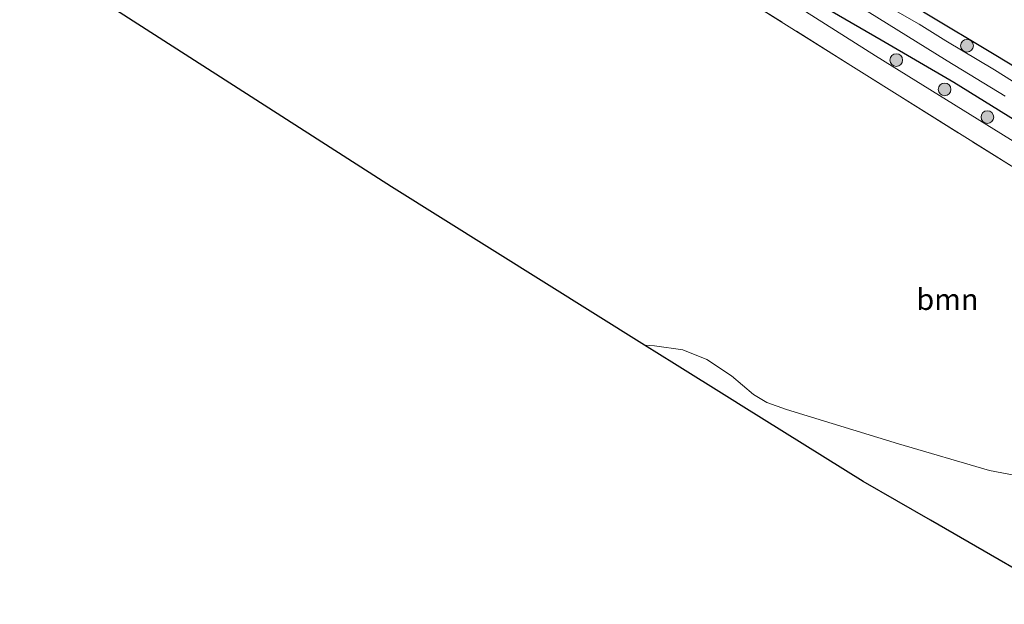
# Model space of a CAD drawing. Units: metres. Extents: x 155978 to 158207, y 381249 to 387503.
# Drawn here: x 157101 to 157218, y 384763 to 384833 of the extents above; entities that cross this region are included whole.
import ezdxf
from ezdxf.enums import TextEntityAlignment as Align

# ---------------------------------------------------------------- set-up
doc = ezdxf.new("R2010")
doc.units = ezdxf.units.M
doc.linetypes.add('IE-TERREINAFSCHEIDING', pattern=[10, 8, -2])
doc.layers.get('0').update_dxf_attribs({"lineweight": 25})
for name, color, linetype, lineweight in [('B-ME-GR-BOOM-GV-B6', 93, 'Continuous', 18), ('B-ME-GR-BOOM-S-B1', 93, 'Continuous', 18), ('B-ME-IE-GRASLAND-GV-B6', 93, 'Continuous', 18), ('B-ME-IE-GRONDWERKLIJN-GROND_INGERICHT-GV-B6', 253, 'Continuous', 18), ('B-ME-IE-TERREINAFSCHEIDING-RASTERHEKWERK-L-B1', 8, 'IE-TERREINAFSCHEIDING', 18), ('B-ME-OG-WATER-GV-B6', 153, 'Continuous', 18), ('B-ME-VH-VERH_SOORT-ONVERHARD-GV-B6', 8, 'Continuous', 18)]:
    doc.layers.add(name, color=color, linetype=linetype, lineweight=lineweight)
doc.layers.add('B-ME-GW-INSTEEKWATERGANG-L-B1', color=10, linetype='Continuous')
doc.layers.add('B-ME-KG-KADASTRAAL-OPNAMEDTMGRENS-L-B1', color=10, linetype='Continuous')
doc.styles.add('NLCS-ISO', font='NLCS-ISO.TTF')

# ---------------------------------------------------------------- blocks, each defined once
blk = doc.blocks.new('boom')
h = blk.add_hatch(color=256)
edge = h.paths.add_edge_path()
edge.add_arc((0, 0), 0.75, 0, 360)
blk.add_circle((0, 0), 0.75)

msp = doc.modelspace()

# ---------------------------------------------------------------- linework, layer by layer
at = {"layer": 'B-ME-GR-BOOM-GV-B6'}
for points in [[(157222.598, 384777.991, 18.579), (157216.157, 384779.178, 18.59), (157205.361, 384782.342, 18.551), (157192.102, 384786.431, 18.446), (157189.772, 384787.258, 18.518), (157188.211, 384788.202, 18.562), (157185.593, 384790.403, 18.551), (157182.703, 384792.326, 18.573), (157179.852, 384793.468, 18.579), (157176.512, 384793.945, 18.562), (157175.315, 384794.052, 18.584), (157145.386, 384812.769, 18.797), (157109.088, 384836.102, 19.382), (157124.206, 384858.199, 19.377), (157126.713, 384861.139, 19.278), (157129.501, 384863.255, 19.256), (157133.042, 384863.793, 19.289), (157139.498, 384863.278, 19.393), (157148.972, 384858.968, 19.162), (157158.869, 384852.912, 19.184)], [(157158.869, 384852.912, 19.184), (157179.949, 384839.577, 19.135), (157200.055, 384826.961, 18.953), (157220.903, 384813.867, 18.76)]]:
    msp.add_polyline3d(points, dxfattribs=at)
at = {"layer": 'B-ME-GW-INSTEEKWATERGANG-L-B1'}
for points in [[(157086.334, 384915.01, 18.907), (157093.478, 384909.819, 18.963), (157101.73, 384904.195, 18.997), (157107.946, 384899.967, 18.997), (157112.329, 384896.983, 19.033), (157118.752, 384892.184, 19.109), (157120.734, 384890.621, 19.112), (157126.213, 384887.283, 19.07), (157131.634, 384883.535, 19.137), (157138.869, 384878.799, 19.188), (157143.181, 384875.625, 19.084), (157149.177, 384871.523, 19.061), (157155.009, 384867.577, 19.036), (157161.641, 384863.251, 18.96), (157169.439, 384858.24, 19.003), (157177.001, 384853.333, 18.983), (157186.011, 384847.604, 18.89), (157196.414, 384841.024, 18.893), (157201.663, 384837.751, 18.868), (157208.525, 384833.36, 18.896), (157216.703, 384828.487, 18.896), (157225.074, 384823.403, 18.91)], [(157219.178, 384820.642, 18.862), (157211.9, 384825.131, 18.935), (157203.322, 384830.124, 18.989), (157194.716, 384835.172, 19.047), (157189.466, 384838.585, 19.117), (157182.947, 384842.828, 19.081), (157174.201, 384848.537, 19.056), (157166.525, 384853.667, 19.073), (157157.468, 384859.57, 19.017), (157151.185, 384863.848, 18.907), (157146.709, 384866.517, 19.014), (157142.813, 384869.073, 19.07), (157136.146, 384873.494, 19.14), (157127.717, 384878.83, 19.213), (157122.127, 384882.632, 19.336), (157118.744, 384884.845, 19.384), (157112.081, 384889.507, 19.333), (157107.63, 384892.54, 19.269), (157100.128, 384897.717, 19.23), (157093.561, 384902.935, 19.089), (157087.983, 384907.32, 18.997), (157083.007, 384910.775, 18.89)]]:
    msp.add_polyline3d(points, dxfattribs=at)
at = {"layer": 'B-ME-IE-GRASLAND-GV-B6'}
for points in [[(157225.074, 384823.403, 18.91), (157216.703, 384828.487, 18.896), (157208.525, 384833.36, 18.896), (157201.663, 384837.751, 18.868), (157196.414, 384841.024, 18.893), (157186.011, 384847.604, 18.89), (157177.001, 384853.333, 18.983), (157169.439, 384858.24, 19.003), (157161.641, 384863.251, 18.96), (157155.009, 384867.577, 19.036), (157149.177, 384871.523, 19.061), (157143.181, 384875.625, 19.084), (157138.869, 384878.799, 19.188), (157131.634, 384883.535, 19.137), (157126.213, 384887.283, 19.07), (157120.734, 384890.621, 19.112), (157118.752, 384892.184, 19.109), (157112.329, 384896.983, 19.033), (157107.946, 384899.967, 18.997), (157101.73, 384904.195, 18.997), (157093.478, 384909.819, 18.963)], [(157093.478, 384909.819, 18.963), (157101.73, 384904.195, 18.997), (157107.946, 384899.967, 18.997), (157112.329, 384896.983, 19.033), (157118.752, 384892.184, 19.109), (157120.734, 384890.621, 19.112), (157126.213, 384887.283, 19.07), (157131.634, 384883.535, 19.137), (157138.869, 384878.799, 19.188), (157143.181, 384875.625, 19.084), (157149.177, 384871.523, 19.061), (157155.009, 384867.577, 19.036), (157161.641, 384863.251, 18.96), (157169.439, 384858.24, 19.003), (157177.001, 384853.333, 18.983), (157186.011, 384847.604, 18.89), (157196.414, 384841.024, 18.893), (157201.663, 384837.751, 18.868), (157208.525, 384833.36, 18.896), (157216.703, 384828.487, 18.896), (157225.074, 384823.403, 18.91)], [(157100.679, 384900.102, 17.7), (157109.479, 384894.04, 17.7), (157114.837, 384890.443, 17.7), (157126.693, 384882.491, 17.908), (157129.288, 384880.577, 17.908), (157133.042, 384878.014, 17.908), (157140.441, 384873.106, 17.908), (157144.104, 384870.544, 17.908), (157148.53, 384867.587, 17.908), (157151.446, 384865.679, 17.908), (157153.445, 384864.351, 17.908), (157155.307, 384863.081, 17.908), (157158.69, 384860.955, 17.908), (157162.149, 384858.75, 17.908), (157176.247, 384849.441, 17.908), (157187.239, 384842.655, 17.908), (157189.968, 384840.978, 17.908), (157190.896, 384840.233, 17.908), (157192.557, 384839.205, 17.908), (157194.225, 384838.126, 17.908), (157201.651, 384833.582, 17.908), (157211.14, 384827.705, 17.908), (157217.987, 384823.53, 17.908)], [(157219.178, 384820.642, 18.862), (157211.9, 384825.131, 18.935), (157203.322, 384830.124, 18.989), (157194.716, 384835.172, 19.047), (157189.466, 384838.585, 19.117), (157182.947, 384842.828, 19.081), (157174.201, 384848.537, 19.056), (157166.525, 384853.667, 19.073), (157157.468, 384859.57, 19.017), (157151.185, 384863.848, 18.907), (157146.709, 384866.517, 19.014), (157142.813, 384869.073, 19.07), (157136.146, 384873.494, 19.14), (157127.717, 384878.83, 19.213), (157122.127, 384882.632, 19.336), (157118.744, 384884.845, 19.384), (157112.081, 384889.507, 19.333), (157107.63, 384892.54, 19.269), (157100.128, 384897.717, 19.23)], [(157100.128, 384897.717, 19.23), (157107.63, 384892.54, 19.269), (157112.081, 384889.507, 19.333), (157118.744, 384884.845, 19.384), (157122.127, 384882.632, 19.336), (157127.717, 384878.83, 19.213), (157136.146, 384873.494, 19.14), (157142.813, 384869.073, 19.07), (157146.709, 384866.517, 19.014), (157151.185, 384863.848, 18.907), (157157.468, 384859.57, 19.017), (157166.525, 384853.667, 19.073), (157174.201, 384848.537, 19.056), (157182.947, 384842.828, 19.081), (157189.466, 384838.585, 19.117), (157194.716, 384835.172, 19.047), (157203.322, 384830.124, 18.989), (157211.9, 384825.131, 18.935), (157219.178, 384820.642, 18.862)], [(157224.24, 384814.923, 18.949), (157202.641, 384828.297, 19.164), (157186.52, 384838.527, 19.219), (157166.363, 384852.001, 19.263), (157144.82, 384866.565, 19.279), (157127.499, 384877.95, 19.433), (157118.807, 384883.599, 19.543), (157113.184, 384886.918, 19.626), (157108.4, 384888.869, 19.549), (157097.461, 384893.232, 19.488)], [(157220.989, 384823.949, 17.908), (157216.743, 384826.636, 17.908), (157210.953, 384830.058, 17.908), (157207.807, 384832.05, 17.908), (157204.415, 384833.955, 17.908)]]:
    msp.add_polyline3d(points, dxfattribs=at)
at = {"layer": 'B-ME-IE-GRONDWERKLIJN-GROND_INGERICHT-GV-B6'}
msp.add_polyline3d([(157220.825, 384766.585, 18.573), (157217.27, 384768.628, 18.713), (157209.147, 384773.298, 18.5), (157201.182, 384777.876, 18.364), (157187.071, 384786.7, 18.347), (157185.38, 384787.758, 18.604), (157178.852, 384791.84, 18.573), (157175.315, 384794.052, 18.584), (157176.512, 384793.945, 18.562), (157179.852, 384793.468, 18.579), (157182.703, 384792.326, 18.573), (157185.593, 384790.403, 18.551), (157188.211, 384788.202, 18.562), (157189.772, 384787.258, 18.518), (157192.102, 384786.431, 18.446), (157205.361, 384782.342, 18.551), (157216.157, 384779.178, 18.59), (157222.598, 384777.991, 18.579)], dxfattribs=at)
at = {"layer": 'B-ME-IE-TERREINAFSCHEIDING-RASTERHEKWERK-L-B1'}
msp.add_polyline3d([(157295.821, 384763.353, 18.986), (157287.05, 384770.289, 19.041), (157276.643, 384778.158, 19.019), (157269.807, 384782.986, 18.942), (157263.662, 384786.895, 18.837), (157251.084, 384794.789, 18.903), (157235.561, 384804.715, 18.975), (157220.903, 384813.867, 18.76), (157200.055, 384826.961, 18.953), (157179.949, 384839.577, 19.135), (157158.869, 384852.912, 19.184), (157148.972, 384858.968, 19.162), (157139.498, 384863.278, 19.393), (157133.042, 384863.793, 19.289), (157129.501, 384863.255, 19.256), (157126.713, 384861.139, 19.278), (157124.206, 384858.199, 19.377), (157109.088, 384836.102, 19.382)], dxfattribs=at)
at = {"layer": 'B-ME-KG-KADASTRAAL-OPNAMEDTMGRENS-L-B1'}
msp.add_polyline3d([(157220.825, 384766.585, 18.573), (157217.27, 384768.628, 18.713), (157209.147, 384773.298, 18.5), (157201.182, 384777.876, 18.364), (157187.071, 384786.7, 18.347), (157185.38, 384787.758, 18.604), (157178.852, 384791.84, 18.573), (157175.315, 384794.052, 18.584), (157145.386, 384812.769, 18.797), (157109.088, 384836.102, 19.382), (157106.887, 384837.517, 19.313), (157094.228, 384845.654, 16.815)], dxfattribs=at)
at = {"layer": 'B-ME-OG-WATER-GV-B6'}
for points in [[(157217.987, 384823.53, 17.908), (157211.14, 384827.705, 17.908), (157201.651, 384833.582, 17.908)], [(157204.415, 384833.955, 17.908), (157207.807, 384832.05, 17.908), (157210.953, 384830.058, 17.908), (157216.743, 384826.636, 17.908), (157220.989, 384823.949, 17.908)]]:
    msp.add_polyline3d(points, dxfattribs=at)
at = {"layer": 'B-ME-VH-VERH_SOORT-ONVERHARD-GV-B6'}
for points in [[(157097.302, 384890.177, 19.481), (157097.461, 384893.232, 19.488), (157108.4, 384888.869, 19.549), (157113.184, 384886.918, 19.626), (157118.807, 384883.599, 19.543), (157127.499, 384877.95, 19.433), (157144.82, 384866.565, 19.279), (157166.363, 384852.001, 19.263), (157186.52, 384838.527, 19.219), (157202.641, 384828.297, 19.164), (157224.24, 384814.923, 18.949)], [(157220.903, 384813.867, 18.76), (157200.055, 384826.961, 18.953), (157179.949, 384839.577, 19.135), (157158.869, 384852.912, 19.184), (157140.214, 384865.827, 19.168), (157136.278, 384868.93, 19.289), (157127.2, 384874.52, 19.206), (157118.563, 384880.059, 19.382), (157114.38, 384882.456, 19.421), (157110.155, 384884.609, 19.487), (157104.109, 384887.353, 19.564), (157097.302, 384890.177, 19.481)]]:
    msp.add_polyline3d(points, dxfattribs=at)

# ---------------------------------------------------------------- block references
at = {"layer": 'B-ME-GR-BOOM-S-B1', "rotation": 90}
for p in [(157213.475, 384829.489, 18.726), (157205.097, 384827.778, 18.942), (157210.828, 384824.309, 18.813), (157215.891, 384821.029, 18.798)]:
    msp.add_blockref('boom', p, dxfattribs=at)

# ---------------------------------------------------------------- texts
at = {"layer": 'B-ME-GR-BOOM-GV-B6', "ltscale": 0.2, "style": 'NLCS-ISO'}
msp.add_text('bmn', height=2.5, dxfattribs=at).set_placement((157211.1583, 384799.4557), align=Align.MIDDLE_CENTER)

doc.saveas('drawing.dxf')
